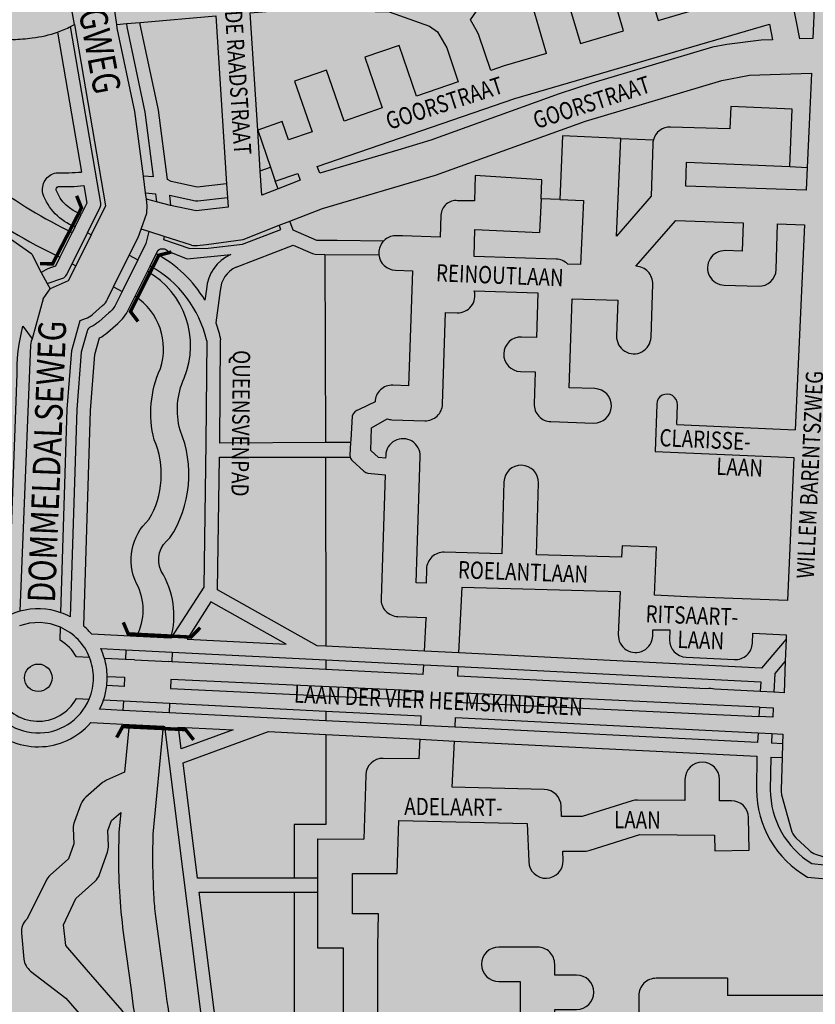
# Model space of a CAD drawing. Units: metres. Extents: x 164021 to 174636, y 379224 to 385786.
# Drawn here: x 167328 to 167905, y 380716 to 381430 of the extents above; entities that cross this region are included whole.
import ezdxf

# ---------------------------------------------------------------- set-up
doc = ezdxf.new("R2010")
doc.units = ezdxf.units.M
doc.header["$LTSCALE"] = 10
for name, color, linetype in [('71', 71, 'Continuous'), ('L2', 7, 'Continuous'), ('L3', 7, 'Continuous'), ('L4', 7, 'Continuous'), ('L5', 7, 'Continuous'), ('L7', 7, 'Continuous'), ('L8', 8, 'Continuous'), ('Q19', 7, 'Continuous'), ('Q19D', 7, 'Continuous'), ('STRAATNAAM', 8, 'Continuous'), ('TOPO', 7, 'Continuous'), ('VIAD', 7, 'Continuous')]:
    doc.layers.add(name, color=color, linetype=linetype)
doc.styles.add('ISOCT', font='isoct.shx', dxfattribs={"height": 15})
doc.styles.add('SWISS', font='swiss.ttf', dxfattribs={"height": 15})

# ---------------------------------------------------------------- blocks, each defined once
blk = doc.blocks.new('XXVIADUC')
at = {"layer": 'VIAD', "color": 7, "const_width": 2.5}
blk.add_lwpolyline([(-26.46, 8.24), (-22.53, 0.1), (23.14, -0.1), (29.37, 7.04)], dxfattribs=at)

msp = doc.modelspace()

# ---------------------------------------------------------------- hatches: boundary and pattern name
at = {"layer": '71'}
msp.add_hatch(color=256, dxfattribs=at).paths.add_polyline_path([(169080.81, 380755.15), (169101.96, 380747.14), (169109.66, 380753.84), (169091.13, 380760.86), (169154.83, 380796.17), (169198.38, 380820.2), (169242.35, 380843.91), (169286.34, 380866.02), (169331.37, 380887.78), (169374.42, 380907.21), (169389.34, 380904.06), (169397.63, 380909.95), (169387.79, 380922.47), (169418.24, 380935.84), (169463.63, 380954.98), (169510, 380973.69), (169555.97, 380991.3), (169579.79, 381000), (169602.95, 381008.46), (169649.45, 381024.52), (169696.97, 381040.1), (169713.84, 381045.49), (169705.55, 381054.47), (169698.08, 381062.55), (169695.1, 381065.78), (169687.59, 381073.84), (168986.23, 381828.58), (168969.33, 381847.45), (168457.14, 382396.35), (168377.22, 382488), (168365.72, 382501.3), (168361.07, 382506.82), (168354.42, 382514.72), (168124.86, 382792.44), (168083.45, 382841.9), (167815.05, 383164.04), (167709.38, 383291.6), (167639.47, 383376.27), (167577.7, 383452.37), (167559.35, 383474.4), (167458.7, 383595.2), (167455.82, 383598.66), (167452.59, 383602.54), (167452.25, 383602.95), (167449.36, 383606.41), (167449.02, 383606.82), (167442.6, 383613.89), (167431.8, 383607.11), (167261.16, 383500), (167245.44, 383490.13), (167055.82, 383371.09), (167034.79, 383357.9), (167000, 383336.08), (166817.74, 383221.77), (166758.13, 383184.39), (166463.02, 383000), (166450.55, 382992.21), (166228.58, 382853.8), (166240.71, 382834.39), (166232.45, 382829.29), (166229.23, 382827.35), (166143.08, 382771.69), (166144.68, 382769.28), (166134.55, 382763.34), (166133.22, 382765.32), (166100.09, 382743.92), (166094.93, 382741.04), (166094.77, 382735.72), (166029.29, 382700.92), (166000, 382675.25), (165918.8, 382604.09), (165912.24, 382614.81), (165874.67, 382580.13), (165827.26, 382592.13), (165818.73, 382587.16), (165750.41, 382544.81), (165723.08, 382526.75), (165706.57, 382517.31), (165704.78, 382518.76), (165699.03, 382515.7), (165695.8, 382513.66), (165701.21, 382503.62), (165706.05, 382505.57), (165707.83, 382502.65), (165703.36, 382500.5), (165701.72, 382500), (165675.96, 382492.14), (165658.92, 382485.44), (165658.66, 382485.35), (165653.02, 382483.53), (165643.22, 382480.67), (165615.27, 382476.89), (165594.8, 382475.83), (165589.06, 382475.79), (165567.65, 382474.99), (165567.61, 382474.99), (165560.87, 382476.31), (165557.45, 382476.98), (165540.44, 382479.11), (165506.57, 382483.93), (165500.45, 382484.99), (165464.37, 382491.34), (165421.98, 382498.93), (165415.93, 382500), (165354.92, 382510.76), (165354.11, 382512.32), (165315.25, 382517.8), (165308.34, 382518.97), (165306.95, 382519), (165304.35, 382518.49), (165261.73, 382519.47), (165253.78, 382512.8), (165236.3, 382534), (165233.14, 382534.34), (165228.33, 382534.86), (165232.22, 382530.11), (165185.62, 382536.57), (165180.83, 382537.24), (165170.8, 382538.63), (165105.78, 382547.64), (165062.37, 382553.58), (165056.42, 382554.39), (165048.19, 382500), (165046.39, 382488.11), (165030.8, 382385.2), (165041.93, 382383.56), (165017, 382214.27), (165041.24, 382160.99), (165030.79, 382118.78), (165027.73, 382119.52), (165024.81, 382107.5), (165027.84, 382106.76), (165027.03, 382103.5), (165013.15, 382106.77), (165000, 382051.49), (164998.3, 382044.35), (164976.47, 382020.39), (164957.04, 382025.14), (164955.64, 382019.36), (164887.11, 382036.02), (164788.24, 382060.03), (164691, 382083.69), (164597.52, 382106.51), (164595.07, 382091.33), (164595.34, 382077.65), (164596.85, 382000), (164597.08, 381988.21), (164597.5, 381966.3), (164597.86, 381948.07), (164599.17, 381880.52), (164599.58, 381859.52), (164599.8, 381847.96), (164600.01, 381837.2), (164600.37, 381818.7), (164602.07, 381730.92), (164602.2, 381724.15), (164602.23, 381722.55), (164603.21, 381672.09), (164604.98, 381581.23), (164605.44, 381557.31), (164605.71, 381543.4), (164606.55, 381500), (164606.75, 381489.81), (164606.86, 381484.4), (164607.71, 381440.13), (164612.1, 381214.35), (164612.1, 381214.09), (164612.15, 381211.4), (164612.23, 381207.2), (164613, 381167.86), (164613.88, 381122.08), (164616.25, 381000), (164620.89, 380760.64), (164622.71, 380667.2), (164623.69, 380616.5), (164625.18, 380539.48), (164625.19, 380538.97), (164625.95, 380500), (164628.17, 380385.26), (164628.39, 380374.31), (164628.43, 380371.93), (164633.69, 380100.78), (164633.73, 380099.03), (164633.77, 380096.87), (164633.82, 380094.08), (164633.87, 380091.6), (164633.9, 380089.83), (164635.64, 380000), (164636.66, 379947.03), (164637.82, 379888.02), (164638.02, 379877.66), (164640.92, 379728.26), (164644, 379569.21), (164645.05, 379515.21), (164671.49, 379515.22), (164667.64, 379523.22), (164884.77, 379523.28), (164890.36, 379523.09), (165000, 379519.28), (165007.53, 379519.02), (165020.81, 379518.56), (165016.44, 379513.32), (165058.11, 379513.33), (165184.94, 379513.36), (165187.8, 379500), (165194.15, 379470.37), (165251.29, 379489.82), (165281.2, 379500), (165308.53, 379509.3), (165324.53, 379506.4), (165342.36, 379500), (165344.26, 379499.32), (165380.52, 379349.38), (165716.65, 379429.78), (165718.52, 379421.87), (165721.52, 379422.02), (165782.72, 379424.83), (165855.81, 379444.14), (165863.66, 379446.21), (165912.59, 379398.13), (165931.66, 379379.39), (165967.4, 379344.26), (165981.95, 379346.13), (165938.74, 379421.78), (165938.41, 379419.82), (165937.29, 379421.61), (165933.9, 379428.06), (165929.13, 379436.51), (165921.74, 379451.14), (165916.37, 379463.12), (165910.66, 379476.59), (165905.57, 379487.33), (165900.37, 379498.63), (165899.73, 379500), (165893.09, 379514.2), (165940.42, 379515.21), (165954.34, 379500), (165956.41, 379497.74), (165962.06, 379491.4), (165970.55, 379497.16), (165974.52, 379500), (165975.87, 379500.97), (165980.29, 379504.28), (165992.53, 379516.31), (166000, 379516.47), (166088.7, 379518.35), (166117.78, 379519.12), (166136.2, 379519.61), (166149.58, 379519.96), (166206.23, 379521.46), (166242.1, 379522.42), (166278.04, 379523.37), (166290.57, 379523.7), (166340.48, 379528), (166406.51, 379537.41), (166415.42, 379538.67), (166421.24, 379539.16), (166486.34, 379545.65), (166487.47, 379538.46), (166560.91, 379547.38), (166561.14, 379547.4), (166650.45, 379558.04), (166652, 379558.32), (166697.48, 379566.68), (166699.79, 379567.1), (166791.97, 379585.09), (166795.79, 379585.84), (166854.42, 379599.07), (166866.14, 379605.94), (166867.17, 379606.54), (166869.16, 379607.71), (166882.95, 379615.8), (166885.91, 379617.54), (166958.65, 379638.12), (166958.74, 379638.15), (166978.61, 379645.47), (166998.79, 379652.92), (167000, 379653.36), (167032.63, 379665.4), (167077.51, 379683.17), (167075.89, 379659.2), (167066.42, 379646.84), (167064.67, 379645.65), (167069.4, 379639.53), (167074.3, 379634.95), (167080.18, 379629.46), (167080.59, 379629.08), (167095.75, 379617.34), (167099.62, 379613.71), (167102.76, 379609.42), (167105.05, 379604.63), (167106.4, 379599.5), (167111.01, 379571.94), (167111.56, 379569.09), (167112.27, 379566.29), (167118.87, 379543.16), (167119.66, 379539.97), (167120.24, 379536.72), (167121.82, 379536.95), (167134.86, 379538.84), (167135, 379541.91), (167135.37, 379545.53), (167135.97, 379549.12), (167146.61, 379583.65), (167147.29, 379583.71), (167192.54, 379587.73), (167205.51, 379574.08), (167223.88, 379554.58), (167231.87, 379562.26), (167233.43, 379563.77), (167237.3, 379567.49), (167263.2, 379551.1), (167274.93, 379553.81), (167313.63, 379530.64), (167318.07, 379535.45), (167319.34, 379541.37), (167362.91, 379577.74), (167373.17, 379581.53), (167383.96, 379585.89), (167392.82, 379589.46), (167431.79, 379604.85), (167432.15, 379604.95), (167470.33, 379615.11), (167492.26, 379620.95), (167486.35, 379639.17), (167476.1, 379670.7), (167472.11, 379683.16), (167463.81, 379709.04), (167443.98, 379770.19), (167430.77, 379810.69), (167431.3, 379811.03), (167438.58, 379816.28), (167479.17, 379844.4), (167484.13, 379847.97), (167483.79, 379849.56), (167482.61, 379855.13), (167480.86, 379863.38), (167525.48, 379893.36), (167559.29, 379915.69), (167601.25, 379939.18), (167636.46, 379958.13), (167644.67, 379962.74), (167649.18, 379965.28), (167655.93, 379969.07), (167654.35, 379971.83), (167657.08, 379973.34), (167705.17, 380000), (167734.81, 380016.43), (167845.95, 380079.19), (167845.77, 380079.66), (168000, 380165.15), (168094.08, 380217.3), (168103.08, 380201.14), (168111.83, 380205.99), (168116.04, 380219.76), (168360.05, 380355.03), (168376.45, 380364.11), (168385.46, 380369.11), (168401.42, 380377.96), (168464.13, 380412.72), (168481.37, 380422.73), (168487.34, 380412.33), (168491.7, 380428.58), (168620.55, 380500), (168789.36, 380593.58), (169000, 380710.35)])

# ---------------------------------------------------------------- linework, layer by layer
at = {"layer": 'L2', "color": 7, "linetype": 'Continuous'}
for points in [[(167367.53, 381426.33), (167390.05, 381294.77), (167379.59, 381273.77)], [(167417.52, 381316.32), (167411.41, 381363.12), (167398.48, 381423.6), (167398.19, 381426.36)], [(167419.07, 381304.27), (167417.52, 381316.32)], [(167419.67, 381299.68), (167419.07, 381304.27)], [(167407.3, 381258.97), (167413.69, 381271.88), (167415.95, 381277.99)], [(167379.59, 381273.77), (167368.42, 381251.37)], [(167395.94, 381236.03), (167407.3, 381258.97)], [(167368.42, 381251.37), (167363.05, 381240.59), (167349.81, 381234.62)], [(167336.74, 381198.54), (167336.23, 381196.69), (167335.73, 381193.83), (167328.02, 381000.92)], [(167404.51, 380966.02), (167389.25, 380966.79)], [(167411.09, 380965.69), (167404.51, 380966.02)], [(167438.06, 380964.32), (167436.07, 380964.42)], [(167549.72, 380958.67), (167438.06, 380964.32)], [(167620.5, 380955.09), (167549.72, 380958.67)], [(167825.98, 380944.68), (167645.47, 380953.82)], [(167864.8, 380942.72), (167831.79, 380944.39)], [(167874.78, 380942.21), (167864.8, 380942.72)], [(167882.25, 380941.83), (167874.78, 380942.21)], [(167388.67, 380936.78), (167403, 380936.06)], [(167403, 380936.06), (167436.55, 380934.36)], [(167436.55, 380934.36), (167549.72, 380928.63)], [(167549.72, 380928.63), (167618.98, 380925.12)], [(167643.95, 380923.86), (167863.28, 380912.75)], [(167863.28, 380912.75), (167873.27, 380912.25)], [(167873.27, 380912.25), (167881.26, 380911.84)]]:
    msp.add_lwpolyline(points, dxfattribs=at)
msp.add_lwpolyline([(167357.7, 380999.93), (167362.2, 381147.5), (167365.52, 381190.04), (167371.58, 381211.79), (167375.63, 381213.2, 0.095728), (167380.56, 381216.05), (167387.94, 381222.48, 0.099073), (167391.54, 381227.14), (167395.94, 381236.03)], format="xyb", dxfattribs=at)
at = {"layer": 'L2'}
for points in [[(167328.02, 381000.92, 0.129496), (167305.99, 380988.13)], [(167357.7, 380999.93, 0.15194), (167328.02, 381000.92)], [(167364.49, 380997, 0.03701), (167357.7, 380999.93)], [(167357.38, 380989.32, 0.193224), (167327.59, 380990.3)], [(167378.5, 380967.34, 0.198027), (167357.38, 380989.32)], [(167380.05, 380984.28, 0.040737), (167374.41, 380990.15)], [(167389.25, 380966.79, 0.038262), (167386.54, 380973.94)], [(167378.19, 380937.31, 0.099093), (167381.27, 380952.71, 0.093866), (167378.5, 380967.34)], [(167391.26, 380953.72, 0.066454), (167389.25, 380966.79)], [(167390.95, 380947.02, 0.033574), (167391.26, 380953.72)], [(167388.67, 380936.78, 0.052554), (167390.95, 380947.02)], [(167303.2, 380940.44, 0.696922), (167378.19, 380937.31)], [(167385.78, 380929.92, 0.037282), (167388.67, 380936.78)], [(167303.64, 380919.79, 0.457445), (167379.29, 380920.24)]]:
    msp.add_lwpolyline(points, format="xyb", dxfattribs=at)
at = {"layer": 'L2', "color": 7}
for points in [[(167378.5, 380967.34), (167368.91, 380967.82, 0.136888), (167357.1, 380979.95), (167357.38, 380989.32)], [(167303.2, 380940.44), (167312.41, 380940.09, 0.625383), (167369.01, 380937.78), (167378.19, 380937.31)]]:
    msp.add_lwpolyline(points, format="xyb", dxfattribs=at)
msp.add_lwpolyline([(167411.09, 380965.69), (167436.07, 380964.42)], dxfattribs=at)
msp.add_circle((167341.27, 380952.71), 10, dxfattribs=at)
at = {"layer": 'L3', "color": 7, "linetype": 'Continuous'}
for points in [[(167709.78, 381405.29), (167679.09, 381396.28), (167669.44, 381392.96), (167660.85, 381418.49), (167659.84, 381420.74), (167654.7, 381429.66), (167669.4, 381451.24), (167837.48, 381530.36), (167895.56, 381547.58)], [(167904.3, 381443.73), (167903.05, 381416.14), (167893.64, 381415.84), (167887.91, 381444.47)], [(167500.39, 381349.78), (167494.93, 381434.71), (167524.11, 381437.23), (167595.86, 381435.5), (167624.96, 381425.1), (167630.88, 381420.95), (167637.55, 381409.35), (167645.8, 381384.82), (167615.58, 381374.43)], [(167364.75, 381424.84), (167367.53, 381426.33)], [(167398.19, 381426.36), (167405.18, 381426.96)], [(167405.18, 381426.96), (167415.13, 381427.82)], [(167415.13, 381427.82), (167470.02, 381432.56), (167477.82, 381310.9)], [(167543.62, 381323.24), (167686.95, 381372.54), (167871.5, 381426.64), (167873.67, 381415.2), (167865.46, 381414.94), (167840.49, 381411.84), (167830.31, 381409.77), (167742.78, 381383.77), (167719.01, 381376.01), (167625.84, 381342.43), (167601.93, 381335.1), (167545.49, 381318.48)], [(167523.82, 381283.77), (167547.49, 381293), (167629.33, 381317.12), (167738.04, 381356.28), (167836.87, 381385.64), (167857.14, 381389.66), (167901.91, 381391.09), (167900.7, 381364.36), (167898.81, 381322.71)], [(167502.28, 381320.16), (167500.39, 381349.78)], [(167336.56, 381259.69), (167249.41, 381320.91), (167223.4, 381336.59)], [(167898.81, 381322.71), (167898.06, 381306.16), (167810.88, 381308.99), (167811.45, 381326.56)], [(167515.19, 381307.23), (167503.4, 381302.63), (167502.28, 381320.16)], [(167513.16, 381312.76), (167529.42, 381318.36)], [(167531.32, 381313.53), (167515.19, 381307.23)], [(167477.82, 381310.9), (167478.46, 381300.9)], [(167426.97, 381297.8), (167419.67, 381299.68)], [(167437.23, 381295.15), (167426.97, 381297.8)], [(167478.46, 381300.9), (167478.91, 381293.91), (167455.73, 381291.2), (167437.23, 381295.15)], [(167516.05, 381280.73), (167523.82, 381283.77)], [(167489.76, 381270.47), (167516.05, 381280.73)], [(167407.3, 381258.97), (167413.46, 381255.64)], [(167883.54, 380980.82), (167883.01, 380964.72)], [(167883.01, 380964.72), (167882.25, 380941.83)], [(167881.26, 380911.84), (167881.03, 380904.86)], [(167881.03, 380904.86), (167880.7, 380894.86)], [(167935.07, 380809.07), (167931.18, 380722.47), (167841.13, 380722.47)]]:
    msp.add_lwpolyline(points, dxfattribs=at)
at = {"layer": 'L3'}
for points in [[(167709.78, 381405.29), (167699.58, 381440.07), (167724.19, 381447.29), (167734.38, 381412.53), (167765.69, 381421.71), (167755.49, 381456.5), (167780.76, 381463.91), (167790.91, 381429.26), (167831.84, 381441.25), (167821.69, 381475.85), (167847.11, 381483.3), (167857.3, 381448.53)], [(167615.58, 381374.43), (167602.95, 381411.15), (167578.05, 381402.58), (167590.69, 381365.82), (167563.1, 381356.33), (167550.38, 381393.3), (167527.16, 381385.32), (167539.8, 381348.57), (167522.63, 381342.66), (167518.03, 381356.04), (167500.39, 381349.78)], [(167886.26, 381323.28), (167888.09, 381364.93), (167843.45, 381366.89), (167842.77, 381350.56)], [(167500.39, 381349.78), (167509.66, 381322.95)], [(167763.72, 381343.57), (167721.51, 381345.49), (167719.41, 381299.41)], [(167760.49, 381272.76), (167763.72, 381343.57)], [(167811.45, 381326.56), (167886.26, 381323.28)], [(167509.66, 381322.95), (167513.16, 381312.76)], [(167705.93, 381299.99), (167706.51, 381313.68), (167658.12, 381316.77), (167657.53, 381298.55)], [(167705.93, 381299.99), (167704.88, 381275.54)], [(167719.41, 381299.41), (167736.64, 381298.62), (167734.53, 381252.32)], [(167421.52, 381276.21), (167415.95, 381277.99)], [(167432.56, 381272.69), (167421.52, 381276.21)], [(167452.4, 381266.35), (167432.56, 381272.69)], [(167463.16, 381266.9), (167489.76, 381270.47)], [(167336.56, 381259.69), (167343.5, 381246.55)], [(167343.5, 381246.55), (167347.78, 381238.46)], [(167347.78, 381238.46), (167349.81, 381234.62)], [(167582.97, 381133.8), (167594.39, 381140.34)], [(167804.31, 381136.32), (167890.18, 381132.37)], [(167646.32, 380970.8), (167648.73, 381018.39)], [(167621.36, 380972.06), (167622.53, 380995.75)], [(167620.5, 380955.09), (167620.85, 380962.08)], [(167645.47, 380953.82), (167645.82, 380960.81)], [(167618.63, 380918.14), (167618.98, 380925.12)], [(167643.59, 380916.87), (167643.95, 380923.86)], [(167617.4, 380894), (167618.12, 380908.15)], [(167641.39, 380873.4), (167643.09, 380906.89)], [(167544.13, 380807.44), (167544.13, 380836.01), (167577.29, 380835.86)], [(167544.13, 380797.44), (167544.13, 380807.44)], [(167562.55, 380654.24), (167562.55, 380756.64), (167544.13, 380756.64), (167544.13, 380797.44)]]:
    msp.add_lwpolyline(points, dxfattribs=at)
at = {"layer": 'L3', "color": 7, "linetype": 'Continuous'}
for points in [[(167317.99, 381415.77), (167322.95, 381415.44, 0.026291), (167336.88, 381416.63, 0.060014), (167355.32, 381420.78)], [(167355.32, 381420.78, 0.032471), (167364.75, 381424.84)], [(167842.77, 381350.56), (167799.77, 381351.95, 0.345998), (167787.32, 381342.8)], [(167787.32, 381342.8, 0.059665), (167786.87, 381339.86), (167785.63, 381301.74), (167760.49, 381272.76)], [(167657.53, 381298.55), (167645.41, 381298.57, 0.4394), (167633.32, 381288.14), (167632.75, 381272.15), (167605.39, 381273.04), (167601.1, 381273.18, 0.177808), (167592.93, 381270.48), (167591.68, 381269.34)], [(167594.39, 381140.34, 0.064395), (167597.56, 381139.83), (167621.56, 381139.05, 0.414214), (167634.46, 381151.14), (167636.61, 381217.58), (167645.03, 381217.3, 0.506794), (167657.47, 381233.17), (167703.52, 381231.68), (167702.48, 381199.4), (167691.74, 381199.75, 1), (167690.93, 381174.76), (167701.67, 381174.41), (167700.92, 381151.31, 0.414214), (167713.01, 381138.41), (167743.98, 381137.41, 0.999999), (167744.79, 381162.39), (167726.31, 381162.99), (167728.4, 381227.5), (167761.49, 381226.43), (167760.65, 381200.5, 1.000001), (167785.64, 381199.69), (167786.88, 381238.12, 0.416006), (167774.72, 381251.02), (167803.52, 381284.21), (167852.45, 381282.63), (167851.78, 381261.96), (167839.5, 381262.35, 1.000001), (167838.69, 381237.37), (167863.47, 381236.56, 0.414213), (167876.36, 381248.65), (167877.44, 381281.82), (167896.93, 381281.18), (167890.18, 381132.37)], [(167734.53, 381252.32), (167725.24, 381252.62, 0.190003), (167716.83, 381256.26), (167657.29, 381258.19), (167657.97, 381277.65), (167704.88, 381275.54)], [(167591.68, 381269.34, 0.194117), (167588.2, 381260.68), (167588.27, 381259.33)], [(167452.4, 381266.35, 0.081785), (167456.59, 381266.13), (167463.16, 381266.9)], [(167588.27, 381259.33, 0.373483), (167600.29, 381248.19), (167612.58, 381247.79), (167609.88, 381164.44), (167598.37, 381164.81, 0.414214), (167585.47, 381152.72)], [(167889.27, 381112.39), (167884.57, 381008.71), (167812.11, 381011.39), (167788.12, 381012.56), (167789.61, 381047.31), (167764.63, 381048.37), (167764.28, 381040.23), (167702.54, 381041.92), (167703.97, 381093.97, 1), (167678.98, 381094.66), (167677.55, 381042.61), (167635.67, 381043.76, 0.414214), (167622.84, 381031.6), (167622.55, 381021.27), (167615.25, 381021.47), (167618.22, 381113.14, 1), (167593.24, 381113.95), (167593.17, 381112.01)], [(167592.78, 381099.95), (167589.87, 381010.06, 0.414214), (167601.96, 380997.16), (167622.56, 380996.49), (167622.53, 380995.75)], [(167648.73, 381018.39), (167763.22, 381015.25), (167761.89, 380984.1, 1), (167786.86, 380983.03), (167787.06, 380987.58), (167799.27, 380987.4), (167799.14, 380980.32, 0.406065), (167811.05, 380967.6), (167846.13, 380965.96, 0.414381), (167859.2, 380977.87), (167859.53, 380985.03), (167883.64, 380983.84), (167883.54, 380980.82)], [(167831.79, 380944.39, 0.118138), (167825.98, 380944.68)], [(167617.4, 380894), (167591.39, 380894.33, 0.40882), (167578.74, 380882.22), (167577.29, 380835.86)], [(167737.74, 380827.09, 0.076722), (167741.51, 380827.67), (167777.55, 380839.07), (167831.65, 380838.61), (167831.88, 380827.33), (167856.87, 380827.84), (167856.39, 380851.36, 0.408241), (167843.9, 380863.61), (167835.26, 380863.61), (167835.26, 380879.09, 1), (167810.26, 380879.09), (167810.26, 380863.74), (167775.81, 380864.09, 0.079288), (167771.92, 380863.51), (167735.81, 380852.09), (167720.73, 380852.09), (167720.45, 380859.73, 0.396473), (167708.26, 380871.77), (167641.39, 380873.4)], [(167880.7, 380894.86), (167879.93, 380871.47, 0.074792), (167880.36, 380867.78), (167887.2, 380842.64, 0.138069), (167890.68, 380836.83), (167900.32, 380827.74, 0.11063), (167905.01, 380824.95), (167915.59, 380821.49), (167918.63, 380820.91), (167929.59, 380820.17, 0.091792), (167934.13, 380819.86), (167935.55, 380819.76)], [(167770.9, 380700.87), (167715.8, 380700.87), (167715.8, 380712.28), (167731.64, 380712.28, 1), (167731.64, 380737.28), (167715.8, 380737.28), (167715.8, 380745.05, 0.414214), (167703.3, 380757.55), (167675.26, 380757.55, 1), (167675.26, 380732.55), (167690.8, 380732.55), (167690.8, 380700.87), (167591.13, 380700.87)], [(167841.13, 380734.91), (167789.35, 380734.91, 0.414214), (167776.85, 380722.41), (167776.85, 380707.24)]]:
    msp.add_lwpolyline(points, format="xyb", dxfattribs=at)
at = {"layer": 'L3', "linetype": 'Continuous'}
msp.add_lwpolyline([(167587.55, 380704.07), (167587.55, 380757.86), (167588.05, 380781.64), (167569.13, 380781.64), (167569.13, 380810.9), (167601.52, 380810.76), (167602.72, 380849.33), (167695.9, 380847.06), (167696.91, 380819.45, 1), (167721.89, 380820.36), (167721.64, 380827.09), (167737.74, 380827.09)], format="xyb", dxfattribs=at)
at = {"layer": 'L3', "color": 7}
msp.add_lwpolyline([(167841.13, 380734.91), (167841.13, 380722.47)], dxfattribs=at)
at = {"layer": 'L4', "color": 7, "linetype": 'Continuous'}
for points in [[(167545.49, 381318.48), (167543.62, 381323.24)], [(167529.42, 381318.36), (167531.32, 381313.53)]]:
    msp.add_lwpolyline(points, dxfattribs=at)
at = {"layer": 'L4'}
msp.add_lwpolyline([(167278.56, 380989.45), (167315.56, 381023.14, 0.076786), (167318.27, 381026.28, 0.140383), (167320.8, 381034.57), (167325.88, 381172.99, -0.055762), (167328.85, 381201.81), (167330.13, 381207.62), (167336.74, 381198.54)], format="xyb", dxfattribs=at)
at = {"layer": 'L4', "color": 7, "linetype": 'Continuous'}
msp.add_lwpolyline([(167804.31, 381136.32), (167804.77, 381150.65, 1.000001), (167789.78, 381151.13), (167788.68, 381116.82), (167889.27, 381112.39)], format="xyb", dxfattribs=at)
at = {"layer": 'L5', "color": 7, "linetype": 'Continuous'}
for points in [[(167405.18, 381426.96), (167405.42, 381424.7), (167418.56, 381362.8), (167424.64, 381315.8)], [(167477.82, 381310.9), (167456.54, 381308.41), (167437.58, 381312.46), (167434.97, 381313.91), (167428.48, 381364.08), (167428.04, 381366.67), (167415.29, 381426.28), (167415.13, 381427.82)], [(167355.32, 381420.78), (167372.66, 381319.35)], [(167374.35, 381309.46), (167376.52, 381296.77), (167372.49, 381288.67)], [(167426.24, 381303.44), (167426.97, 381297.8)], [(167436.45, 381302.47), (167455.26, 381298.46), (167456.88, 381298.38), (167478.46, 381300.9)], [(167368, 381279.66), (167365.94, 381275.53)], [(167591.68, 381269.34), (167558.06, 381269.64), (167543.17, 381269.77), (167526.22, 381277.23)], [(167365.94, 381275.53), (167357.02, 381257.63)], [(167365.8, 381252.82), (167376.96, 381275.22)], [(167419.32, 381267.47), (167413.46, 381255.64)], [(167426.84, 381260.11), (167428.12, 381262.71)], [(167484.91, 381250.33), (167526.05, 381266.38), (167540.07, 381260.21), (167542, 381259.79), (167549.14, 381259.68)], [(167413.46, 381255.64), (167402.07, 381232.64)], [(167549.14, 381259.68), (167588.27, 381259.33)], [(167420.47, 381247.26), (167422.4, 381251.15)], [(167411.55, 381229.25), (167420.47, 381247.26)], [(167549.48, 381123.24), (167472.89, 381122.9), (167473.52, 381197.81)], [(167463.47, 381196.94), (167462.9, 381123.34), (167461.34, 381018.52)], [(167593.17, 381112.01), (167587.97, 381112.51), (167582.46, 381117.57), (167582.97, 381133.8)], [(167567.79, 381123.32), (167549.48, 381123.24)], [(167549.72, 380975.69), (167543.63, 380976), (167471.31, 381016.54), (167472.74, 381112.75), (167549.48, 381112.74)], [(167549.48, 381112.74), (167567.47, 381112.72)], [(167567.3, 381114.18), (167567.47, 381112.72)], [(167521.15, 380977.14), (167466.42, 381007.82)], [(167412.43, 380982.64), (167380.05, 380984.28)], [(167437.41, 380981.38), (167412.43, 380982.64)], [(167386.54, 380973.94), (167404.87, 380973.01)], [(167404.87, 380973.01), (167438.42, 380971.31)], [(167438.42, 380971.31), (167549.72, 380965.68)], [(167621.36, 380972.06), (167549.72, 380975.69)], [(167646.32, 380970.8), (167621.36, 380972.06)], [(167865.65, 380959.69), (167646.32, 380970.8)], [(167549.72, 380965.68), (167620.85, 380962.08)], [(167620.85, 380962.08), (167645.82, 380960.81)], [(167645.82, 380960.81), (167865.15, 380949.71)], [(167402.64, 380929.07), (167385.78, 380929.92)], [(167436.19, 380927.37), (167402.64, 380929.07)], [(167549.72, 380921.63), (167436.19, 380927.37)], [(167379.29, 380920.24), (167407.24, 380918.82)], [(167618.63, 380918.14), (167549.72, 380921.63)], [(167407.24, 380918.82), (167432.14, 380917.56)], [(167432.14, 380917.56), (167432.84, 380917.53), (167472.46, 380603.39), (167465.03, 380602.5)], [(167444.97, 380901.31), (167442.99, 380917.01), (167482.59, 380915.01), (167444.97, 380901.31)], [(167526.86, 380807.44), (167456.8, 380807.44), (167446.25, 380891.13), (167508.23, 380913.71), (167549.72, 380911.61)], [(167643.59, 380916.87), (167618.63, 380918.14)], [(167862.93, 380905.78), (167643.59, 380916.87)], [(167549.72, 380911.61), (167618.12, 380908.15)], [(167618.12, 380908.15), (167643.09, 380906.89)], [(167643.09, 380906.89), (167862.42, 380895.79)], [(167881.03, 380904.86), (167872.91, 380905.27)], [(167872.41, 380895.28), (167880.7, 380894.86)], [(167544.13, 380807.44), (167526.86, 380807.44)], [(167526.86, 380797.44), (167544.13, 380797.44)]]:
    msp.add_lwpolyline(points, dxfattribs=at)
for points in [[(167376.96, 381275.22), (167386.2, 381293.77, 0.159214), (167386.65, 381296.84), (167364.75, 381424.84)], [(167357.02, 381257.63), (167353.78, 381251.13), (167350.05, 381249.84, 0.065669), (167343.5, 381246.55)], [(167347.78, 381238.46), (167358.99, 381242.35, 0.196008), (167361.82, 381244.85), (167365.8, 381252.82)], [(167402.07, 381232.64), (167397.81, 381224.03, -0.099073), (167392.54, 381217.2), (167385.15, 381210.77, -0.076604), (167379.48, 381207.19, 0.225987), (167376.66, 381203.95), (167372.49, 381188.81), (167369.19, 381147.12), (167364.49, 380997)], [(167374.41, 380990.15), (167379.18, 381146.58), (167382.34, 381187.07), (167385.69, 381199.09, 0.057293), (167391.71, 381203.23), (167399.1, 381209.65, 0.099073), (167406.77, 381219.59), (167411.55, 381229.25)], [(167585.47, 381152.72), (167574, 381147.18, 0.229374), (167568.81, 381142.45), (167567.88, 381125.14)], [(167567.47, 381112.72, 0.134198), (167568.91, 381110.23), (167577.4, 381102.44, 0.163164), (167580.3, 381101.14), (167592.78, 381099.95)], [(167468.33, 380592.82), (167478.64, 380594.06, 0.415892), (167483.01, 380599.65), (167458.07, 380797.44), (167526.86, 380797.44)]]:
    msp.add_lwpolyline(points, format="xyb", dxfattribs=at)
at = {"layer": 'L5'}
for points in [[(167368, 381279.66, -0.22467), (167344.65, 381303.69, -0.417676), (167354.21, 381318.88, 0.03092), (167372.66, 381319.35)], [(167372.49, 381288.67, -0.22827), (167354.33, 381306.3, -0.295253), (167355.63, 381308.83, 0.029398), (167374.35, 381309.46)], [(167428.12, 381262.71, -0.394882), (167435.25, 381262.02), (167449.3, 381256.35), (167480.93, 381259.5, 0.28059), (167463.28, 381234.45), (167462.18, 381226.45, 0.133752), (167426.84, 381260.11)], [(167463.47, 381196.94, 0.214674), (167422.4, 381251.15)], [(167484.91, 381250.33, 0.284945), (167473.24, 381233.47), (167470.01, 381210.05, -0.034315), (167473.52, 381197.81)], [(167862.42, 380895.79), (167862.12, 380871.65, 0.269147), (167899.06, 380808.28), (167920.66, 380806.19), (167935.07, 380809.07)], [(167872.41, 380895.28), (167872.12, 380871.6, 0.260112), (167902.23, 380818.02), (167920.15, 380816.28), (167935.55, 380819.76)]]:
    msp.add_lwpolyline(points, format="xyb", dxfattribs=at)
for points in [[(167502.28, 381320.16), (167509.66, 381322.95)], [(167424.64, 381315.8), (167417.52, 381316.32)], [(167515.19, 381307.23), (167513.16, 381312.76)], [(167419.07, 381304.27), (167426.24, 381303.44)], [(167436.45, 381302.47), (167437.23, 381295.15)], [(167526.22, 381277.23), (167523.82, 381283.77)], [(167421.52, 381276.21), (167419.32, 381267.47)], [(167432.56, 381272.69), (167432.08, 381270.46), (167451.27, 381263.93), (167464.46, 381264.21), (167489.45, 381267.01), (167517.24, 381277.69), (167516.05, 381280.73)], [(167567.79, 381123.32), (167567.3, 381114.18)], [(167567.88, 381125.14), (167567.79, 381123.32)], [(167461.34, 381018.52), (167437.41, 380981.38)], [(167466.42, 381007.82), (167449.37, 380980.77), (167521.15, 380977.14)], [(167883.54, 380980.82), (167865.65, 380959.69)], [(167883.01, 380964.72), (167875.47, 380955.81), (167874.78, 380942.21)], [(167865.15, 380949.71), (167864.8, 380942.72)], [(167864.23, 380931.46), (167863.89, 380924.76)], [(167864.23, 380931.46), (167874.21, 380930.95), (167873.87, 380924.26), (167863.89, 380924.76)], [(167863.28, 380912.75), (167862.93, 380905.78)], [(167873.27, 380912.25), (167872.91, 380905.27)]]:
    msp.add_lwpolyline(points, dxfattribs=at)
at = {"layer": 'L7'}
for points in [[(167255.91, 381357.07, 0.094265), (167365.94, 381275.53)], [(167231.61, 381349.19, 0.094101), (167357.02, 381257.63)], [(167437.41, 380981.38, 0.210861), (167430.41, 381030.04, -0.357023), (167436.78, 381054.14, 0.247563), (167444.13, 381132.31, -0.171741), (167447.05, 381169.98, 0.378316), (167420.47, 381247.26)], [(167412.43, 380982.64, 0.254648), (167412.52, 381021.08, -0.330131), (167421.53, 381067.46, 0.238668), (167425.39, 381125.28, -0.171741), (167429.84, 381176.84, 0.340779), (167411.55, 381229.25)]]:
    msp.add_lwpolyline(points, format="xyb", dxfattribs=at)
at = {"layer": 'L7', "color": 7, "linetype": 'Continuous'}
for points in [[(167379.59, 381273.77), (167376.96, 381275.22)], [(167365.8, 381252.82), (167368.42, 381251.37)], [(167395.94, 381236.03), (167402.07, 381232.64)]]:
    msp.add_lwpolyline(points, dxfattribs=at)
at = {"layer": 'L7'}
for points in [[(167404.87, 380973.01), (167404.51, 380966.02)], [(167438.42, 380971.31), (167438.06, 380964.32)], [(167403, 380936.06), (167402.64, 380929.07)], [(167436.55, 380934.36), (167436.19, 380927.37)]]:
    msp.add_lwpolyline(points, dxfattribs=at)
at = {"layer": 'L7', "color": 7, "linetype": 'Continuous'}
for points in [[(167407.24, 380918.82), (167403.91, 380884.33), (167390.83, 380878.52, 0.074484), (167387.7, 380876.53), (167375.68, 380866.08, 0.124745), (167372.18, 380861.04), (167367.48, 380848.51, 0.099695), (167366.69, 380843.64), (167367.12, 380832.46), (167363.24, 380821.53), (167349.92, 380809.55, 0.101373), (167346.94, 380805.52), (167333, 380777.84, 0.231815), (167329.11, 380767.55), (167330.89, 380748.86, 0.208517), (167335.73, 380740.12), (167361.37, 380720.46), (167382.25, 380696.24), (167422.72, 380619.4), (167432.41, 380598.57)], [(167465.03, 380602.5), (167459.04, 380620.05), (167437.85, 380699.12, -0.014728), (167433.36, 380729.56), (167426.83, 380777.93, -0.016641), (167425.24, 380792.83, -0.013914), (167424.44, 380823.69), (167424.67, 380839.27), (167432.14, 380917.56)], [(167359.69, 380773.59), (167368.54, 380792.68), (167382.32, 380805.06, 0.124932), (167385.74, 380810.17), (167391.48, 380826.36, 0.095199), (167392.19, 380831.02), (167391.77, 380842.08), (167394.47, 380849.29), (167401.08, 380855.04), (167399.71, 380840.83), (167399.44, 380823.73, 0.035731), (167403.43, 380764.41), (167408.56, 380726.43, 0.014932), (167413.33, 380694.2), (167415.04, 380687.65), (167403.71, 380709.16), (167402.12, 380711.49), (167379.47, 380737.76), (167377.6, 380739.52), (167361.25, 380758.72), (167359.69, 380773.59)]]:
    msp.add_lwpolyline(points, format="xyb", dxfattribs=at)
at = {"layer": 'L8'}
for points in [[(167367.53, 381426.33), (167362.91, 381452)], [(167398.19, 381426.36), (167394.65, 381451.14)], [(167415.95, 381277.99), (167419.92, 381289.45), (167420.26, 381295.08), (167419.67, 381299.68)], [(167344.78, 381227.41), (167349.81, 381234.62)], [(167344.78, 381227.41), (167336.74, 381198.54)], [(167391.26, 380953.72), (167403.86, 380953.12), (167403.52, 380946.42), (167390.95, 380947.02)], [(167619.94, 380936.24), (167620.26, 380942.94), (167437.42, 380951.54), (167437.1, 380944.84), (167619.94, 380936.24)], [(167864.23, 380931.46), (167644.73, 380941.79), (167644.42, 380935.09), (167863.89, 380924.76)]]:
    msp.add_lwpolyline(points, dxfattribs=at)
at = {"layer": 'Q19'}
for points in [[(167549.14, 381259.68), (167549.48, 381123.24)], [(167549.48, 381112.74), (167549.72, 380975.69)], [(167549.72, 380965.68), (167549.72, 380958.67)], [(167549.72, 380928.63), (167549.72, 380921.63)], [(167549.72, 380911.61), (167549.72, 380846.48), (167526.86, 380846.48), (167526.86, 380807.44)], [(167526.86, 380797.44), (167526.86, 380636.36), (167767.19, 380636.36), (167817.07, 380645.64), (167928.74, 380668.28)]]:
    msp.add_lwpolyline(points, dxfattribs=at)
at = {"layer": 'Q19D'}
for points in [[(167763.72, 381343.57), (167787.32, 381342.8)], [(167886.26, 381323.28), (167898.81, 381322.71)], [(167719.41, 381299.41), (167705.93, 381299.99)]]:
    msp.add_lwpolyline(points, dxfattribs=at)
at = {"layer": 'TOPO', "color": 7}
for p, q in [((167368, 381279.66), (167372.49, 381288.67)), ((167422.4, 381251.15), (167426.84, 381260.11))]:
    msp.add_line(p, q, dxfattribs=at)

# ---------------------------------------------------------------- block references
at = {"layer": 'VIAD', "color": 7}
for p, rotation in [((167362.01, 381272.75), 62.89527876119485), ((167428.99, 380983.4), 357.2897877056697)]:
    msp.add_blockref('XXVIADUC', p, dxfattribs=dict(at, rotation=rotation))
at = {"layer": 'VIAD', "color": 7, "xscale": -1}
for p, rotation in [((167418.26, 381238.34), 243.0959753046492), ((167424.99, 380916.27), 177.0051434821631)]:
    msp.add_blockref('XXVIADUC', p, dxfattribs=dict(at, rotation=rotation))

# ---------------------------------------------------------------- texts
at = {"layer": 'STRAATNAAM', "linetype": 'Continuous', "style": 'SWISS', "width": 0.8}
msp.add_text('J.PEIJNENBURGWEG', height=20, rotation=280.6272, dxfattribs=at).set_placement((167342.68, 381584.04))
at = {"layer": 'STRAATNAAM', "width": 0.8}
for s, height, rotation, style, p in [('DE RAADSTRAAT', 12.5, 273.74035, 'ISOCT', (167476.59, 381436.08)), ('GOORSTRAAT', 12.5, 17.92629, 'ISOCT', (167595.82, 381349.86)), ('GOORSTRAAT', 12.5, 17.92629, 'ISOCT', (167702.62, 381350.4)), ('REINOUTLAAN', 12.5, 357.72783, 'ISOCT', (167629.52, 381240.12)), ('DOMMELDALSEWEG', 20, 87.68301, 'SWISS', (167353.37, 381006.97)), ('QUEENSVENPAD', 12.5, 269.39653, 'ISOCT', (167482.45, 381190.28)), ('WILLEM BARENTSZWEG', 12.5, 87.3534, 'ISOCT', (167903.61, 381024.4)), ('CLARISSE-', 12.5, 357.38287, 'ISOCT', (167791.55, 381120.68)), ('LAAN', 12.5, 357.38287, 'ISOCT', (167832.72, 381099.92)), ('ROELANTLAAN', 12.5, 357.94331, 'ISOCT', (167645.44, 381024.93)), ('RITSAART-', 12.5, 357.94331, 'ISOCT', (167781.54, 380992.91)), ('LAAN', 12.5, 357.94331, 'ISOCT', (167804.61, 380974.4)), ('LAAN DER VIER HEEMSKINDEREN', 12.5, 357.38287, 'ISOCT', (167526.55, 380934.79)), ('ADELAART-', 12.5, 359.32916, 'ISOCT', (167606.66, 380853.33)), ('LAAN', 12.5, 359.32916, 'ISOCT', (167758.77, 380843.69))]:
    msp.add_text(s, height=height, rotation=rotation, dxfattribs=dict(at, style=style)).set_placement(p)

doc.saveas('drawing.dxf')
